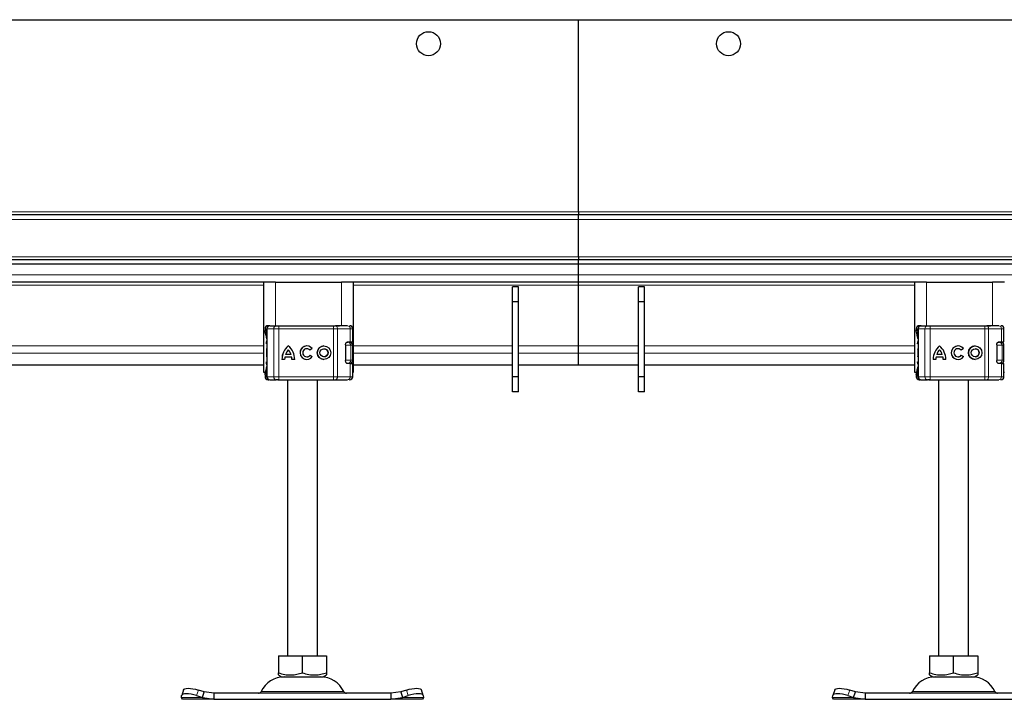
# Model space of a CAD drawing. Units: millimetres. Extents: x 0 to 420, y 0 to 297.
# Drawn here: x 288 to 304, y 217 to 229 of the extents above; entities that cross this region are included whole.
import ezdxf

# ---------------------------------------------------------------- set-up
doc = ezdxf.new("R2010")
doc.units = ezdxf.units.MM

msp = doc.modelspace()

# ---------------------------------------------------------------- linework, layer by layer
at = {"color": 7, "linetype": 'Continuous', "lineweight": 25}
for p, q in [((247.13378, 228.53232), (297.13378, 228.53232)), ((297.13378, 228.53232), (397.13378, 228.53232)), ((297.13378, 225.33232), (297.13378, 228.53232)), ((297.13378, 225.28232), (247.13378, 225.28232)), ((297.13378, 225.28232), (247.13378, 225.28232)), ((297.13378, 225.33232), (297.13378, 225.28232)), ((397.13378, 225.28232), (297.13378, 225.28232)), ((297.13378, 225.20482), (297.13378, 225.28232)), ((396.25878, 225.28232), (297.13378, 225.28232)), ((297.13378, 224.58232), (297.13378, 225.20482)), ((297.13378, 224.58232), (297.13378, 224.53232)), ((297.13378, 224.53232), (247.13378, 224.53232)), ((297.13378, 224.45732), (247.13378, 224.45732)), ((297.13378, 224.45732), (297.13378, 224.53232)), ((397.13378, 224.53232), (297.13378, 224.53232)), ((397.13378, 224.45732), (297.13378, 224.45732)), ((297.13378, 224.28232), (297.13378, 224.45732)), ((297.13378, 224.15732), (297.13378, 224.28232)), ((291.88378, 224.15732), (279.71711, 224.15732)), ((291.88378, 224.15732), (291.88378, 222.65732)), ((292.08378, 224.15732), (291.88378, 224.15732)), ((292.08378, 224.15732), (293.18378, 224.15732)), ((293.38378, 224.15732), (293.18378, 224.15732)), ((293.38378, 222.65732), (293.38378, 224.15732)), ((297.13378, 224.15732), (293.38378, 224.15732)), ((302.73378, 224.15732), (297.13378, 224.15732)), ((297.13378, 224.10732), (297.13378, 224.15732)), ((297.13378, 223.09999), (297.13378, 224.10732)), ((302.73378, 224.15732), (302.73378, 222.65732)), ((302.93378, 224.15732), (302.73378, 224.15732)), ((302.93378, 224.15732), (304.03378, 224.15732)), ((304.23378, 224.15732), (304.03378, 224.15732)), ((296.13378, 224.08232), (296.03378, 224.08232)), ((296.03378, 223.83232), (296.03378, 224.08232)), ((296.13378, 223.83232), (296.13378, 224.08232)), ((298.23378, 224.08232), (298.13378, 224.08232)), ((298.13378, 223.83232), (298.13378, 224.08232)), ((298.23378, 223.83232), (298.23378, 224.08232)), ((296.13378, 223.83232), (296.03378, 223.83232)), ((296.03378, 222.58232), (296.03378, 223.83232)), ((296.13378, 222.58232), (296.13378, 223.83232)), ((298.23378, 223.83232), (298.13378, 223.83232)), ((298.13378, 222.58232), (298.13378, 223.83232)), ((298.23378, 222.58232), (298.23378, 223.83232)), ((291.91091, 223.38232), (291.91091, 223.3512)), ((291.94172, 223.38232), (291.94172, 222.58232)), ((291.96634, 223.43232), (291.98221, 223.43232)), ((291.99387, 223.43232), (292.09886, 223.43232)), ((292.14114, 223.43232), (293.05239, 223.43232)), ((293.05239, 223.43232), (293.08462, 223.43232)), ((293.09437, 223.43232), (293.14924, 223.43232)), ((293.3204, 223.43232), (293.32143, 223.43232)), ((293.37161, 223.16232), (293.37161, 223.38232)), ((302.76091, 223.38232), (302.76091, 223.3512)), ((302.79172, 223.38232), (302.79172, 222.58232)), ((302.81634, 223.43232), (302.83414, 223.43232)), ((302.84387, 223.43232), (302.94886, 223.43232)), ((302.99114, 223.43232), (303.90239, 223.43232)), ((303.90239, 223.43232), (303.93462, 223.43232)), ((303.94437, 223.43232), (303.99924, 223.43232)), ((304.1704, 223.43232), (304.17143, 223.43232)), ((304.22161, 223.16232), (304.22161, 223.38232)), ((293.25204, 223.11232), (293.25204, 222.85232)), ((293.27033, 223.15732), (293.29196, 223.15732)), ((293.28223, 223.16232), (293.33133, 223.16232)), ((293.33133, 223.16232), (293.37161, 223.16232)), ((293.37213, 222.85732), (293.37213, 223.10732)), ((304.10204, 223.11232), (304.10204, 222.85232)), ((304.12033, 223.15732), (304.14196, 223.15732)), ((304.13223, 223.16232), (304.18133, 223.16232)), ((304.18133, 223.16232), (304.22161, 223.16232)), ((304.22213, 222.85732), (304.22213, 223.10732)), ((291.93443, 223.03911), (291.93378, 223.03489)), ((291.94172, 223.0539), (291.94001, 223.05205)), ((292.3446, 222.95584), (292.25234, 222.95584)), ((292.2986, 223.03308), (292.29847, 223.03308)), ((292.34472, 222.95584), (292.3446, 222.95584)), ((292.60654, 223.04973), (292.60641, 223.04973)), ((292.69565, 223.0511), (292.65942, 223.02395)), ((292.66123, 222.94309), (292.69844, 222.91732)), ((292.89302, 223.04973), (292.8929, 223.04973)), ((297.13378, 222.97546), (297.13378, 223.09999)), ((297.13378, 222.78299), (297.13378, 222.97546)), ((302.79172, 223.0539), (302.79001, 223.05205)), ((303.1946, 222.95584), (303.10234, 222.95584)), ((303.1486, 223.03308), (303.14847, 223.03308)), ((303.19472, 222.95584), (303.1946, 222.95584)), ((303.45654, 223.04973), (303.45641, 223.04973)), ((303.54565, 223.0511), (303.50942, 223.02395)), ((303.51123, 222.94309), (303.54844, 222.91732)), ((303.74302, 223.04973), (303.7429, 223.04973)), ((280.16711, 222.78251), (291.88378, 222.78251)), ((291.93378, 222.92975), (291.9346, 222.92556)), ((291.94001, 222.91259), (291.94172, 222.91074)), ((292.23739, 222.86965), (292.19213, 222.86965)), ((292.35645, 222.91058), (292.24049, 222.91058)), ((292.35658, 222.91058), (292.35645, 222.91058)), ((292.40481, 222.86965), (292.35955, 222.86965)), ((292.60641, 222.91491), (292.60654, 222.91491)), ((292.8929, 222.91491), (292.89302, 222.91491)), ((293.27649, 222.80732), (293.29196, 222.80732)), ((293.33133, 222.80232), (293.28223, 222.80232)), ((293.33133, 222.80232), (293.37161, 222.80232)), ((293.37161, 222.58232), (293.37161, 222.80232)), ((293.38378, 222.78251), (296.03378, 222.78251)), ((296.13378, 222.78251), (297.13378, 222.78251)), ((297.13378, 222.78251), (297.13378, 222.78299)), ((297.13378, 222.78251), (298.13378, 222.78251)), ((298.23378, 222.78251), (302.73378, 222.78251)), ((302.78378, 222.92975), (302.7846, 222.92556)), ((302.79001, 222.91259), (302.79172, 222.91074)), ((303.08739, 222.86965), (303.04213, 222.86965)), ((303.20645, 222.91058), (303.09049, 222.91058)), ((303.20658, 222.91058), (303.20645, 222.91058)), ((303.25481, 222.86965), (303.20955, 222.86965)), ((303.45641, 222.91491), (303.45654, 222.91491)), ((303.7429, 222.91491), (303.74302, 222.91491)), ((304.1285, 222.80732), (304.14196, 222.80732)), ((304.18133, 222.80232), (304.13223, 222.80232)), ((304.18133, 222.80232), (304.22161, 222.80232)), ((304.22161, 222.58232), (304.22161, 222.80232)), ((291.88378, 222.65732), (291.91484, 222.65732)), ((293.37161, 222.65732), (293.38378, 222.65732)), ((302.73378, 222.65732), (302.76484, 222.65732)), ((304.22161, 222.65732), (304.23378, 222.65732)), ((291.91091, 222.6129), (291.91091, 222.58232)), ((291.96634, 222.53232), (291.97637, 222.53232)), ((291.99176, 222.53232), (291.99387, 222.53232)), ((291.99387, 222.53232), (292.09886, 222.53232)), ((292.14114, 222.53232), (293.05239, 222.53232)), ((292.28378, 222.53232), (292.28378, 217.93232)), ((292.78378, 217.93232), (292.78378, 222.53232)), ((293.05239, 222.53232), (293.08462, 222.53232)), ((293.14924, 222.53232), (293.19347, 222.53232)), ((293.3204, 222.53232), (293.32143, 222.53232)), ((296.13378, 222.58232), (296.03378, 222.58232)), ((296.03378, 222.33232), (296.03378, 222.58232)), ((296.13378, 222.33232), (296.13378, 222.58232)), ((298.23378, 222.58232), (298.13378, 222.58232)), ((298.13378, 222.33232), (298.13378, 222.58232)), ((298.23378, 222.33232), (298.23378, 222.58232)), ((302.76091, 222.6129), (302.76091, 222.58232)), ((302.81634, 222.53232), (302.83436, 222.53232)), ((302.84176, 222.53232), (302.84387, 222.53232)), ((302.84387, 222.53232), (302.94886, 222.53232)), ((302.99114, 222.53232), (303.90239, 222.53232)), ((303.13378, 222.53232), (303.13378, 217.93232)), ((303.63378, 217.93232), (303.63378, 222.53232)), ((303.90239, 222.53232), (303.93462, 222.53232)), ((303.99924, 222.53232), (304.04347, 222.53232)), ((304.1704, 222.53232), (304.17143, 222.53232)), ((296.13378, 222.33232), (296.03378, 222.33232)), ((298.23378, 222.33232), (298.13378, 222.33232)), ((292.13324, 217.93232), (292.13324, 217.64908)), ((292.13324, 217.93232), (292.53378, 217.93232)), ((292.53378, 217.64908), (292.53378, 217.93232)), ((292.53378, 217.93232), (292.93432, 217.93232)), ((292.93432, 217.93232), (292.93432, 217.64908)), ((302.98324, 217.93232), (302.98324, 217.64908)), ((302.98324, 217.93232), (303.38378, 217.93232)), ((303.38378, 217.64908), (303.38378, 217.93232)), ((303.38378, 217.93232), (303.78432, 217.93232)), ((303.78432, 217.93232), (303.78432, 217.64908)), ((292.13324, 217.6133), (292.18691, 217.58232)), ((292.18691, 217.58232), (292.88066, 217.58232)), ((292.88066, 217.58232), (292.93432, 217.6133)), ((302.98324, 217.6133), (303.03691, 217.58232)), ((303.03691, 217.58232), (303.73066, 217.58232)), ((303.73066, 217.58232), (303.78432, 217.6133)), ((290.5524, 217.3642), (290.52251, 217.27357)), ((294.54505, 217.27357), (294.51517, 217.3642)), ((301.4024, 217.3642), (301.37251, 217.27357)), ((290.51697, 217.24011), (290.52165, 217.27)), ((290.53378, 217.20732), (290.51697, 217.24011)), ((291.05934, 217.20732), (290.53378, 217.20732)), ((290.77165, 217.27), (290.86697, 217.24011)), ((290.89685, 217.33074), (290.80153, 217.36063)), ((290.86697, 217.24011), (290.89685, 217.33074)), ((290.86697, 217.24011), (291.05934, 217.20732)), ((291.05934, 217.30732), (290.89685, 217.33074)), ((291.05934, 217.30732), (291.05934, 217.20732)), ((294.00823, 217.30732), (291.05934, 217.30732)), ((291.05934, 217.20732), (294.00823, 217.20732)), ((294.17071, 217.33074), (294.00823, 217.30732)), ((294.00823, 217.30732), (294.00823, 217.20732)), ((294.00823, 217.20732), (294.2006, 217.24011)), ((294.53378, 217.20732), (294.00823, 217.20732)), ((294.26603, 217.36063), (294.17071, 217.33074)), ((294.17071, 217.33074), (294.2006, 217.24011)), ((294.2006, 217.24011), (294.29591, 217.27)), ((294.5506, 217.24011), (294.53378, 217.20732)), ((294.54591, 217.27), (294.5506, 217.24011)), ((301.36697, 217.24011), (301.37165, 217.27)), ((301.38378, 217.20732), (301.36697, 217.24011)), ((301.90934, 217.20732), (301.38378, 217.20732)), ((301.62165, 217.27), (301.71697, 217.24011)), ((301.74685, 217.33074), (301.65153, 217.36063)), ((301.71697, 217.24011), (301.74685, 217.33074)), ((301.71697, 217.24011), (301.90934, 217.20732)), ((301.90934, 217.30732), (301.74685, 217.33074)), ((301.90934, 217.30732), (301.90934, 217.20732)), ((304.85823, 217.30732), (301.90934, 217.30732)), ((301.90934, 217.20732), (304.85823, 217.20732))]:
    msp.add_line(p, q, dxfattribs=at)
at = {"color": 8, "linetype": 'Continuous', "lineweight": 18}
for p, q in [((297.13378, 225.33232), (247.13378, 225.33232)), ((397.13378, 225.33232), (297.13378, 225.33232)), ((247.13378, 225.20482), (297.13378, 225.20482)), ((297.13378, 225.20482), (397.13378, 225.20482)), ((297.13378, 224.58232), (247.13378, 224.58232)), ((397.13378, 224.58232), (297.13378, 224.58232)), ((297.13378, 224.28232), (247.13378, 224.28232)), ((397.13378, 224.28232), (297.13378, 224.28232)), ((291.88378, 224.10732), (279.71711, 224.10732)), ((292.08378, 223.43232), (292.08378, 224.15732)), ((293.18378, 224.15732), (293.18378, 223.43232)), ((297.13378, 224.10732), (293.38378, 224.10732)), ((302.73378, 224.10732), (297.13378, 224.10732)), ((302.93378, 223.43232), (302.93378, 224.15732)), ((304.03378, 224.15732), (304.03378, 223.43232)), ((291.91659, 223.38232), (291.91091, 223.38232)), ((291.91194, 223.35094), (291.91659, 223.37571)), ((291.91659, 223.38232), (291.91659, 223.37571)), ((291.94672, 223.38232), (291.94172, 223.38232)), ((291.94672, 223.38232), (292.05632, 223.38232)), ((291.94672, 222.58232), (291.94672, 223.38232)), ((292.05632, 223.38232), (292.05632, 222.58232)), ((292.14089, 223.38232), (292.05632, 223.38232)), ((292.14089, 223.38232), (292.14089, 222.58232)), ((293.05214, 223.38232), (292.14089, 223.38232)), ((293.05214, 223.38232), (293.05214, 222.58232)), ((293.1166, 223.38232), (293.05214, 223.38232)), ((293.1166, 223.38232), (293.1166, 222.58232)), ((293.33133, 223.38232), (293.1166, 223.38232)), ((293.33133, 223.16232), (293.33133, 223.38232)), ((293.37161, 223.38232), (293.33133, 223.38232)), ((302.76659, 223.38232), (302.76091, 223.38232)), ((302.76194, 223.35094), (302.76659, 223.37571)), ((302.76659, 223.38232), (302.76659, 223.37571)), ((302.79672, 223.38232), (302.79172, 223.38232)), ((302.79672, 223.38232), (302.90632, 223.38232)), ((302.79672, 222.58232), (302.79672, 223.38232)), ((302.90632, 223.38232), (302.90632, 222.58232)), ((302.99089, 223.38232), (302.90632, 223.38232)), ((302.99089, 223.38232), (302.99089, 222.58232)), ((303.90214, 223.38232), (302.99089, 223.38232)), ((303.90214, 223.38232), (303.90214, 222.58232)), ((303.9666, 223.38232), (303.90214, 223.38232)), ((303.9666, 223.38232), (303.9666, 222.58232)), ((304.18133, 223.38232), (303.9666, 223.38232)), ((304.18133, 223.16232), (304.18133, 223.38232)), ((304.22161, 223.38232), (304.18133, 223.38232)), ((291.94172, 223.13232), (291.93378, 223.13232)), ((293.3398, 223.10732), (293.25204, 223.10732)), ((293.3398, 222.85732), (293.3398, 223.10732)), ((293.37213, 223.10732), (293.3398, 223.10732)), ((302.79172, 223.13232), (302.78378, 223.13232)), ((304.1898, 223.10732), (304.10204, 223.10732)), ((304.1898, 222.85732), (304.1898, 223.10732)), ((304.22213, 223.10732), (304.1898, 223.10732)), ((291.88378, 223.09999), (280.16711, 223.09999)), ((291.88378, 222.97546), (280.16711, 222.97546)), ((291.93378, 223.03489), (291.93485, 223.03521)), ((291.93492, 223.04226), (291.93443, 223.03911)), ((291.93485, 223.03521), (291.93775, 223.03614)), ((296.03378, 223.09999), (293.38378, 223.09999)), ((296.03378, 222.97546), (293.38378, 222.97546)), ((297.13378, 223.09999), (296.13378, 223.09999)), ((297.13378, 222.97546), (296.13378, 222.97546)), ((298.13378, 223.09999), (297.13378, 223.09999)), ((298.13378, 222.97546), (297.13378, 222.97546)), ((302.73378, 223.09999), (298.23378, 223.09999)), ((302.73378, 222.97546), (298.23378, 222.97546)), ((302.78378, 223.03489), (302.78485, 223.03521)), ((302.78485, 223.03521), (302.78775, 223.03614)), ((291.88378, 222.78299), (280.16711, 222.78299)), ((291.93485, 222.92943), (291.93378, 222.92975)), ((291.94172, 222.83232), (291.93378, 222.83232)), ((291.93775, 222.9285), (291.93485, 222.92943)), ((293.25204, 222.85732), (293.3398, 222.85732)), ((293.33133, 222.58232), (293.33133, 222.80232)), ((293.37213, 222.85732), (293.3398, 222.85732)), ((296.03378, 222.78299), (293.38378, 222.78299)), ((297.13378, 222.78299), (296.13378, 222.78299)), ((298.13378, 222.78299), (297.13378, 222.78299)), ((302.73378, 222.78299), (298.23378, 222.78299)), ((302.78485, 222.92943), (302.78378, 222.92975)), ((302.79172, 222.83232), (302.78378, 222.83232)), ((302.78775, 222.9285), (302.78485, 222.92943)), ((304.10693, 222.85732), (304.1898, 222.85732)), ((304.18133, 222.58232), (304.18133, 222.80232)), ((304.22213, 222.85732), (304.1898, 222.85732)), ((291.91659, 222.58232), (291.91091, 222.58232)), ((291.91659, 222.58232), (291.91659, 222.58893)), ((291.94172, 222.58232), (291.94672, 222.58232)), ((292.05632, 222.58232), (291.94672, 222.58232)), ((292.05632, 222.58232), (292.14089, 222.58232)), ((292.14089, 222.58232), (293.05214, 222.58232)), ((293.05214, 222.58232), (293.1166, 222.58232)), ((293.1166, 222.58232), (293.33133, 222.58232)), ((293.33133, 222.58232), (293.37161, 222.58232)), ((302.76659, 222.58232), (302.76091, 222.58232)), ((302.76659, 222.58232), (302.76659, 222.58893)), ((302.79172, 222.58232), (302.79672, 222.58232)), ((302.90632, 222.58232), (302.79672, 222.58232)), ((302.90632, 222.58232), (302.99089, 222.58232)), ((302.99089, 222.58232), (303.90214, 222.58232)), ((303.90214, 222.58232), (303.9666, 222.58232)), ((303.9666, 222.58232), (304.18133, 222.58232)), ((304.18133, 222.58232), (304.22161, 222.58232)), ((290.86697, 217.24011), (290.51697, 217.24011)), ((290.80153, 217.36063), (290.77165, 217.27)), ((291.84594, 217.33627), (293.22162, 217.33627)), ((294.5506, 217.24011), (294.2006, 217.24011)), ((294.29591, 217.27), (294.26603, 217.36063)), ((301.71697, 217.24011), (301.36697, 217.24011)), ((301.65153, 217.36063), (301.62165, 217.27)), ((302.69594, 217.33627), (304.07162, 217.33627))]:
    msp.add_line(p, q, dxfattribs=at)
at = {"color": 8, "linetype": 'Continuous', "lineweight": 18, "flags": 128}
for points in [[(293.08462, 223.43232), (293.09086, 223.43136), (293.09686, 223.42851), (293.10239, 223.42389), (293.10723, 223.41768), (293.11121, 223.4101), (293.11417, 223.40145), (293.11599, 223.39207), (293.1166, 223.38232)], [(303.93462, 223.43232), (303.94086, 223.43136), (303.94686, 223.42851), (303.95239, 223.42389), (303.95723, 223.41768), (303.96121, 223.4101), (303.96417, 223.40145), (303.96599, 223.39207), (303.9666, 223.38232)], [(293.1166, 222.58232), (293.11599, 222.57257), (293.11417, 222.56319), (293.11121, 222.55454), (293.10723, 222.54696), (293.10239, 222.54075), (293.09686, 222.53613), (293.09086, 222.53328), (293.08462, 222.53232)], [(303.9666, 222.58232), (303.96599, 222.57257), (303.96417, 222.56319), (303.96121, 222.55454), (303.95723, 222.54696), (303.95239, 222.54075), (303.94686, 222.53613), (303.94086, 222.53328), (303.93462, 222.53232)]]:
    msp.add_lwpolyline(points, dxfattribs=at)
at = {"color": 7, "linetype": 'Continuous', "lineweight": 25, "flags": 128}
for points in [[(291.93378, 223.13232), (291.93617, 223.15901), (291.94172, 223.18049)], [(302.78378, 223.13232), (302.78617, 223.15901), (302.79172, 223.18049)], [(291.94229, 222.78251), (291.93617, 222.80563), (291.93378, 222.83232)], [(302.79172, 222.78415), (302.78617, 222.80563), (302.78378, 222.83232)], [(304.18184, 222.80827), (304.18139, 222.80563), (304.18094, 222.80325)], [(290.5524, 217.3642), (290.5584, 217.37377), (290.57415, 217.38353), (290.5982, 217.38954), (290.62961, 217.39157), (290.66717, 217.38954), (290.70945, 217.38353), (290.75482, 217.37377), (290.80153, 217.36063)], [(294.26603, 217.36063), (294.31274, 217.37377), (294.35811, 217.38353), (294.40039, 217.38954), (294.43795, 217.39157), (294.46936, 217.38954), (294.49341, 217.38353), (294.50916, 217.37377), (294.51517, 217.3642)], [(301.4024, 217.3642), (301.4084, 217.37377), (301.42415, 217.38353), (301.4482, 217.38954), (301.47961, 217.39157), (301.51717, 217.38954), (301.55945, 217.38353), (301.60482, 217.37377), (301.65153, 217.36063)], [(290.77165, 217.27), (290.72494, 217.28314), (290.67957, 217.2929), (290.63729, 217.29891), (290.59973, 217.30094), (290.56832, 217.29891), (290.54427, 217.2929), (290.52851, 217.28314), (290.52165, 217.27)], [(294.54591, 217.27), (294.53905, 217.28314), (294.52329, 217.2929), (294.49925, 217.29891), (294.46784, 217.30094), (294.43027, 217.29891), (294.38799, 217.2929), (294.34262, 217.28314), (294.29591, 217.27)], [(301.62165, 217.27), (301.57494, 217.28314), (301.52957, 217.2929), (301.48729, 217.29891), (301.44973, 217.30094), (301.41832, 217.29891), (301.39427, 217.2929), (301.37851, 217.28314), (301.37165, 217.27)]]:
    msp.add_lwpolyline(points, dxfattribs=at)
at = {"color": 7, "linetype": 'Continuous', "lineweight": 25}
for centre, radius in [((294.63378, 228.13232), 0.2), ((299.63378, 228.13232), 0.2), ((292.8929, 222.98232), 0.11267), ((292.8929, 222.98232), 0.06741), ((303.7429, 222.98232), 0.11267), ((303.7429, 222.98232), 0.06741)]:
    msp.add_circle(centre, radius, dxfattribs=at)
for centre, radius, start, end in [((291.96091, 223.38232), 0.05, 90, 180), ((291.99172, 223.38232), 0.05, 90, 180), ((293.32161, 223.38232), 0.05, 0, 90), ((302.81091, 223.38232), 0.05, 90, 180), ((302.84172, 223.38232), 0.05, 90, 180), ((304.17161, 223.38232), 0.05, 0, 90), ((293.32213, 223.10732), 0.05, 0, 90), ((304.17213, 223.10732), 0.05, 0, 90), ((292.48078, 222.87182), 0.28866, 129.166554, 180.430042), ((292.48091, 222.87182), 0.28866, 129.166554, 180.430042), ((292.48078, 222.87182), 0.2434, 138.505088, 159.8063), ((292.11616, 222.87182), 0.28866, 359.569957, 50.833444), ((292.11616, 222.87182), 0.2434, 20.1937, 41.494912), ((292.11629, 222.87182), 0.2434, 20.1937, 41.494912), ((292.60641, 222.98232), 0.11267, 37.619589, 324.766677), ((292.60654, 222.98232), 0.11267, 90.000584, 269.999416), ((292.60641, 222.98232), 0.06741, 38.142516, 324.411674), ((292.60654, 222.98232), 0.06741, 38.141756, 89.999944), ((292.60654, 222.98232), 0.06741, 270.000071, 324.412473), ((292.89303, 222.98232), 0.11267, 90.000602, 269.999398), ((292.89302, 222.98232), 0.06741, 270.000502, 89.999498), ((303.33078, 222.87182), 0.28866, 129.166554, 180.430042), ((303.33091, 222.87182), 0.28866, 129.166554, 180.430042), ((303.33078, 222.87182), 0.2434, 138.505088, 159.8063), ((302.96616, 222.87182), 0.28866, 359.569957, 50.833444), ((302.96616, 222.87182), 0.2434, 20.1937, 41.494912), ((302.96629, 222.87182), 0.2434, 20.1937, 41.494912), ((303.45641, 222.98232), 0.11267, 37.619589, 324.766677), ((303.45654, 222.98232), 0.11267, 90.000584, 269.999416), ((303.45641, 222.98232), 0.06741, 38.142516, 324.411674), ((303.45654, 222.98232), 0.06741, 38.141756, 89.999944), ((303.45654, 222.98232), 0.06741, 270.000071, 324.412473), ((303.74303, 222.98232), 0.11267, 90.000602, 269.999398), ((303.74302, 222.98232), 0.06741, 270.000502, 89.999498), ((292.48078, 222.87182), 0.2434, 170.836726, 180.509903), ((292.11616, 222.87182), 0.2434, 359.490093, 9.16327), ((292.11628, 222.87182), 0.2434, 359.490093, 9.16327), ((293.32213, 222.85732), 0.05, 270, 0), ((303.33078, 222.87182), 0.2434, 170.836726, 180.509903), ((302.96616, 222.87182), 0.2434, 359.490093, 9.16327), ((302.96628, 222.87182), 0.2434, 359.490093, 9.16327), ((304.17213, 222.85732), 0.05, 270, 0), ((291.96091, 222.58232), 0.05, 180, 270), ((291.99172, 222.58232), 0.05, 180, 270), ((293.32161, 222.58232), 0.05, 270, 0), ((302.81091, 222.58232), 0.05, 180, 270), ((302.84172, 222.58232), 0.05, 180, 270), ((304.17161, 222.58232), 0.05, 270, 0), ((292.23143, 217.15732), 0.425, 90, 155.098938), ((292.83613, 217.15732), 0.425, 24.901062, 90), ((303.08143, 217.15732), 0.425, 90, 155.098938), ((303.68613, 217.15732), 0.425, 24.901062, 90), ((291.80059, 217.35732), 0.05, 270, 335.098938), ((293.26697, 217.35732), 0.05, 204.901062, 270), ((302.65059, 217.35732), 0.05, 270, 335.098938), ((304.11697, 217.35732), 0.05, 204.901062, 270)]:
    msp.add_arc(centre, radius, start, end, dxfattribs=at)
at = {"color": 8, "linetype": 'Continuous', "lineweight": 18}
for centre, radius, start, end in [((291.99534, 223.38371), 0.04864, 91.73261, 181.633665), ((292.10292, 223.38577), 0.04672, 94.980832, 184.236262), ((294.58642, 223.39482), 2.44556, 179.121389, 180.29285), ((295.49766, 223.39482), 2.44556, 179.121389, 180.29285), ((293.28263, 223.38363), 0.04871, 358.462856, 88.375584), ((302.84534, 223.38371), 0.04864, 91.73261, 181.633665), ((302.95292, 223.38577), 0.04672, 94.980832, 184.236262), ((305.43642, 223.39482), 2.44556, 179.121389, 180.29285), ((306.34766, 223.39482), 2.44556, 179.121389, 180.29285), ((304.13263, 223.38363), 0.04871, 358.462856, 88.375584), ((293.29086, 223.10837), 0.04896, 358.765966, 88.710369), ((304.14086, 223.10837), 0.04896, 358.765966, 88.710369), ((293.29086, 222.85627), 0.04896, 271.289631, 1.234034), ((304.14086, 222.85627), 0.04896, 271.289631, 1.234034), ((291.99534, 222.58093), 0.04864, 178.366335, 268.26739), ((292.10292, 222.57887), 0.04672, 175.763738, 265.019168), ((294.58642, 222.56982), 2.44556, 179.70715, 180.878611), ((295.49766, 222.56982), 2.44556, 179.70715, 180.878611), ((293.28263, 222.58101), 0.04871, 271.624416, 1.537144), ((302.84534, 222.58093), 0.04864, 178.366335, 268.26739), ((302.95292, 222.57887), 0.04672, 175.763738, 265.019168), ((305.43642, 222.56982), 2.44556, 179.70715, 180.878611), ((306.34766, 222.56982), 2.44556, 179.70715, 180.878611), ((304.13263, 222.58101), 0.04871, 271.624416, 1.537144)]:
    msp.add_arc(centre, radius, start, end, dxfattribs=at)
at = {"color": 7, "linetype": 'Continuous', "lineweight": 25}
for points, knots in [([(291.94172, 223.21271), (291.94038, 223.21857), (291.93555, 223.23965), (291.92735, 223.26962), (291.9168, 223.3114), (291.90933, 223.33971), (291.91161, 223.34954), (291.91194, 223.35094)], [0, 0, 0, 0, 0.0811057, 0.29155546, 0.51449782, 0.9307856, 1, 1, 1, 1]), ([(291.91659, 223.37571), (291.91802, 223.3729), (291.92023, 223.36853), (291.92823, 223.36332), (291.93363, 223.36108), (291.93618, 223.36002)], [0, 0, 0, 0, 0.49013735, 0.7599921, 1, 1, 1, 1]), ([(292.09886, 223.43232), (292.10133, 223.43232), (292.10627, 223.43232), (292.11671, 223.43232), (292.12847, 223.43232), (292.13692, 223.43232), (292.14114, 223.43232)], [0, 0, 0, 0, 0.24986539, 0.49999129, 0.74986564, 1, 1, 1, 1]), ([(292.12314, 223.43232), (292.13046, 223.43232), (292.14012, 223.43232), (292.14542, 223.43232), (292.1467, 223.43232)], [0, 0, 0, 0, 0.75802706, 1, 1, 1, 1]), ([(302.79172, 223.21271), (302.79038, 223.21857), (302.78555, 223.23965), (302.77735, 223.26962), (302.7668, 223.3114), (302.75933, 223.33971), (302.76161, 223.34954), (302.76194, 223.35094)], [0, 0, 0, 0, 0.0811057, 0.29155546, 0.51449782, 0.9307856, 1, 1, 1, 1]), ([(302.76659, 223.37571), (302.76802, 223.3729), (302.77023, 223.36853), (302.77823, 223.36332), (302.78363, 223.36108), (302.78618, 223.36002)], [0, 0, 0, 0, 0.490137352, 0.759992101, 1, 1, 1, 1]), ([(302.94886, 223.43232), (302.95133, 223.43232), (302.95627, 223.43232), (302.96671, 223.43232), (302.97847, 223.43232), (302.98692, 223.43232), (302.99114, 223.43232)], [0, 0, 0, 0, 0.24986539, 0.49999129, 0.74986564, 1, 1, 1, 1]), ([(302.97314, 223.43232), (302.98046, 223.43232), (302.99012, 223.43232), (302.99542, 223.43232), (302.9967, 223.43232)], [0, 0, 0, 0, 0.75802706, 1, 1, 1, 1]), ([(293.25204, 223.11232), (293.25233, 223.1173), (293.25291, 223.12724), (293.25728, 223.14065), (293.26372, 223.15188), (293.2724, 223.16047), (293.27882, 223.16168), (293.28223, 223.16232)], [0, 0, 0, 0, 0.17556463, 0.350647087, 0.537736937, 0.754206246, 1, 1, 1, 1]), ([(304.10204, 223.11232), (304.10233, 223.1173), (304.10291, 223.12724), (304.10728, 223.14065), (304.11372, 223.15188), (304.1224, 223.16047), (304.12882, 223.16168), (304.13223, 223.16232)], [0, 0, 0, 0, 0.17556463, 0.35064709, 0.53773694, 0.75420625, 1, 1, 1, 1]), ([(291.94001, 223.05205), (291.93859, 223.05), (291.93569, 223.04583), (291.93467, 223.04139), (291.93415, 223.03912)], [0, 0, 0, 0, 0.49037959, 1, 1, 1, 1]), ([(302.78542, 223.0433), (302.78525, 223.04296), (302.78394, 223.04039), (302.78385, 223.03744), (302.78378, 223.03489)], [0, 0, 0, 0, 0.13396647, 1, 1, 1, 1]), ([(302.79001, 223.05205), (302.78859, 223.05), (302.78569, 223.04583), (302.78467, 223.04139), (302.78415, 223.03912)], [0, 0, 0, 0, 0.49037959, 1, 1, 1, 1]), ([(291.93415, 222.92552), (291.93467, 222.92325), (291.93569, 222.91881), (291.93859, 222.91464), (291.94001, 222.91259)], [0, 0, 0, 0, 0.50962041, 1, 1, 1, 1]), ([(293.28223, 222.80232), (293.27803, 222.80328), (293.27022, 222.80507), (293.26047, 222.81721), (293.25428, 222.83194), (293.25217, 222.84418), (293.25206, 222.85104), (293.25204, 222.85232)], [0, 0, 0, 0, 0.30154018, 0.55959634, 0.75654683, 0.95446214, 1, 1, 1, 1]), ([(302.78415, 222.92552), (302.78467, 222.92325), (302.78569, 222.91881), (302.78859, 222.91464), (302.79001, 222.91259)], [0, 0, 0, 0, 0.50962041, 1, 1, 1, 1]), ([(304.13223, 222.80232), (304.12803, 222.80328), (304.12022, 222.80507), (304.11047, 222.81721), (304.10428, 222.83194), (304.10217, 222.84418), (304.10206, 222.85104), (304.10204, 222.85232)], [0, 0, 0, 0, 0.30154018, 0.55959634, 0.75654683, 0.95446214, 1, 1, 1, 1]), ([(291.91152, 222.61328), (291.91162, 222.61893), (291.91186, 222.63186), (291.91834, 222.6598), (291.92738, 222.69548), (291.93567, 222.72413), (291.94039, 222.74725), (291.94172, 222.75382)], [0, 0, 0, 0, 0.2118468, 0.48461842, 0.70687442, 0.91669204, 1, 1, 1, 1]), ([(302.76152, 222.61328), (302.76162, 222.61893), (302.76186, 222.63186), (302.76834, 222.6598), (302.77738, 222.69548), (302.78567, 222.72413), (302.79039, 222.74725), (302.79172, 222.75382)], [0, 0, 0, 0, 0.2118468, 0.48461842, 0.70687442, 0.91669204, 1, 1, 1, 1]), ([(292.14114, 222.53232), (292.13692, 222.53232), (292.12847, 222.53232), (292.11671, 222.53232), (292.10627, 222.53232), (292.10133, 222.53232), (292.09886, 222.53232)], [0, 0, 0, 0, 0.25013436, 0.50000871, 0.75013461, 1, 1, 1, 1]), ([(292.12314, 222.53232), (292.13046, 222.53232), (292.14012, 222.53232), (292.14542, 222.53232), (292.1467, 222.53232)], [0, 0, 0, 0, 0.75802706, 1, 1, 1, 1]), ([(302.99114, 222.53232), (302.98692, 222.53232), (302.97847, 222.53232), (302.96671, 222.53232), (302.95627, 222.53232), (302.95133, 222.53232), (302.94886, 222.53232)], [0, 0, 0, 0, 0.25013436, 0.50000871, 0.75013461, 1, 1, 1, 1]), ([(302.97314, 222.53232), (302.98046, 222.53232), (302.99012, 222.53232), (302.99542, 222.53232), (302.9967, 222.53232)], [0, 0, 0, 0, 0.75802706, 1, 1, 1, 1]), ([(292.13324, 217.64908), (292.16801, 217.63874), (292.23829, 217.61785), (292.34243, 217.61021), (292.44197, 217.62143), (292.50299, 217.6398), (292.53378, 217.64908)], [0, 0, 0, 0, 0.26461361, 0.53496576, 0.76535242, 1, 1, 1, 1]), ([(292.13324, 217.61457), (292.13324, 217.61416), (292.13324, 217.61102), (292.13324, 217.62253), (292.13324, 217.64017), (292.13324, 217.64908)], [0, 0, 0, 0, 0.0693985, 0.53043589, 1, 1, 1, 1]), ([(292.53378, 217.64908), (292.56855, 217.63874), (292.63883, 217.61785), (292.74296, 217.61021), (292.8425, 217.62143), (292.90353, 217.6398), (292.93432, 217.64908)], [0, 0, 0, 0, 0.26461361, 0.53496576, 0.76535242, 1, 1, 1, 1]), ([(292.93432, 217.64908), (292.93432, 217.63834), (292.93432, 217.61803), (292.93432, 217.61568), (292.93432, 217.61457)], [0, 0, 0, 0, 0.52892427, 1, 1, 1, 1]), ([(302.98324, 217.64908), (303.01801, 217.63874), (303.08829, 217.61785), (303.19243, 217.61021), (303.29197, 217.62143), (303.35299, 217.6398), (303.38378, 217.64908)], [0, 0, 0, 0, 0.26461361, 0.53496576, 0.76535242, 1, 1, 1, 1]), ([(302.98324, 217.61457), (302.98324, 217.61416), (302.98324, 217.61102), (302.98324, 217.62253), (302.98324, 217.64017), (302.98324, 217.64908)], [0, 0, 0, 0, 0.0693985, 0.53043589, 1, 1, 1, 1]), ([(303.38378, 217.64908), (303.41855, 217.63874), (303.48883, 217.61785), (303.59296, 217.61021), (303.6925, 217.62143), (303.75353, 217.6398), (303.78432, 217.64908)], [0, 0, 0, 0, 0.26461361, 0.53496576, 0.76535242, 1, 1, 1, 1]), ([(303.78432, 217.64908), (303.78432, 217.63834), (303.78432, 217.61803), (303.78432, 217.61568), (303.78432, 217.61457)], [0, 0, 0, 0, 0.52892427, 1, 1, 1, 1])]:
    msp.add_open_spline(points, degree=3, knots=knots, dxfattribs=at)
at = {"color": 8, "linetype": 'Continuous', "lineweight": 18}
for points in [[(291.91659, 223.38232), (291.91734, 223.38887), (291.91884, 223.40198), (291.93034, 223.4185), (291.94678, 223.43007), (291.95982, 223.43157), (291.96634, 223.43232)], [(302.76659, 223.38232), (302.76734, 223.38887), (302.76884, 223.40198), (302.78034, 223.4185), (302.79678, 223.43007), (302.80982, 223.43157), (302.81634, 223.43232)], [(291.91659, 222.58232), (291.91734, 222.57577), (291.91884, 222.56266), (291.93034, 222.54614), (291.94678, 222.53457), (291.95982, 222.53307), (291.96634, 222.53232)], [(291.91659, 222.58232), (291.91728, 222.58232), (291.91865, 222.58232), (291.92423, 222.58232), (291.93194, 222.58232), (291.93868, 222.58232), (291.94205, 222.58232)], [(302.76659, 222.58232), (302.76734, 222.57577), (302.76884, 222.56266), (302.78034, 222.54614), (302.79678, 222.53457), (302.80982, 222.53307), (302.81634, 222.53232)]]:
    msp.add_open_spline(points, degree=3, dxfattribs=at)
for points, knots in [([(291.91659, 223.38232), (291.91728, 223.38232), (291.91865, 223.38232), (291.92423, 223.38232), (291.93193, 223.38232), (291.93866, 223.38232), (291.94202, 223.38232)], [0, 0, 0, 0, 0.25018704, 0.50037407, 0.75056111, 1, 1, 1, 1]), ([(291.91659, 223.37571), (291.91772, 223.36966), (291.91943, 223.3605), (291.92675, 223.34928), (291.93188, 223.34447), (291.93448, 223.34204)], [0, 0, 0, 0, 0.49048454, 0.74202945, 1, 1, 1, 1]), ([(291.94172, 223.21397), (291.94042, 223.22037), (291.93382, 223.25266), (291.92591, 223.28791), (291.92302, 223.32459), (291.93065, 223.3362), (291.93448, 223.34204)], [0, 0, 0, 0, 0.07508668, 0.37882281, 0.68760396, 1, 1, 1, 1]), ([(291.93448, 223.34204), (291.93401, 223.34312), (291.93306, 223.34529), (291.93305, 223.34974), (291.93395, 223.3547), (291.93543, 223.35825), (291.93618, 223.36002)], [0, 0, 0, 0, 0.24988079, 0.5, 0.75011921, 1, 1, 1, 1]), ([(291.93448, 223.34204), (291.93652, 223.34052), (291.9389, 223.33874), (291.94136, 223.33647), (291.94172, 223.33613)], [0, 0, 0, 0, 0.85245569, 1, 1, 1, 1]), ([(302.76659, 223.38232), (302.76728, 223.38232), (302.76865, 223.38232), (302.77424, 223.38232), (302.78185, 223.38232), (302.78847, 223.38232), (302.79172, 223.38232)], [0, 0, 0, 0, 0.25211285, 0.5042257, 0.75633855, 1, 1, 1, 1]), ([(302.76659, 223.37571), (302.76772, 223.36966), (302.76943, 223.3605), (302.77675, 223.34928), (302.78188, 223.34447), (302.78448, 223.34204)], [0, 0, 0, 0, 0.49048454, 0.74202945, 1, 1, 1, 1]), ([(302.79172, 223.21397), (302.79042, 223.22037), (302.78382, 223.25266), (302.77591, 223.28791), (302.77302, 223.32459), (302.78065, 223.3362), (302.78448, 223.34204)], [0, 0, 0, 0, 0.07508668, 0.37882281, 0.68760396, 1, 1, 1, 1]), ([(302.78448, 223.34204), (302.78401, 223.34312), (302.78306, 223.34529), (302.78305, 223.34974), (302.78395, 223.3547), (302.78543, 223.35825), (302.78618, 223.36002)], [0, 0, 0, 0, 0.24988079, 0.5, 0.75011921, 1, 1, 1, 1]), ([(302.78448, 223.34204), (302.78652, 223.34052), (302.7889, 223.33874), (302.79136, 223.33647), (302.79172, 223.33613)], [0, 0, 0, 0, 0.85245569, 1, 1, 1, 1]), ([(302.81634, 223.43232), (302.81927, 223.43179), (302.82393, 223.43095), (302.82758, 223.42452), (302.82893, 223.42214)], [0, 0, 0, 0, 0.62971176, 1, 1, 1, 1]), ([(291.94032, 223.05177), (291.93959, 223.05104), (291.93711, 223.04856), (291.93507, 223.04265), (291.93492, 223.03769), (291.93485, 223.03521)], [0, 0, 0, 0, 0.17183638, 0.58585126, 1, 1, 1, 1]), ([(291.93775, 223.03614), (291.93759, 223.02731), (291.93728, 223.01013), (291.93714, 222.98232), (291.93728, 222.95451), (291.93759, 222.93733), (291.93775, 222.9285)], [0, 0, 0, 0, 0.25690126, 0.5, 0.74309874, 1, 1, 1, 1]), ([(291.94172, 223.05299), (291.94106, 223.05222), (291.93879, 223.04962), (291.93729, 223.04358), (291.9376, 223.03862), (291.93775, 223.03614)], [0, 0, 0, 0, 0.173177391, 0.586518475, 1, 1, 1, 1]), ([(302.79032, 223.05177), (302.78959, 223.05104), (302.78711, 223.04856), (302.78507, 223.04265), (302.78492, 223.03769), (302.78485, 223.03521)], [0, 0, 0, 0, 0.17183638, 0.58585126, 1, 1, 1, 1]), ([(302.78775, 223.03614), (302.78759, 223.02731), (302.78728, 223.01013), (302.78714, 222.98232), (302.78728, 222.95451), (302.78759, 222.93733), (302.78775, 222.9285)], [0, 0, 0, 0, 0.25690126, 0.5, 0.74309874, 1, 1, 1, 1]), ([(302.79172, 223.05299), (302.79106, 223.05222), (302.78879, 223.04962), (302.78729, 223.04358), (302.7876, 223.03862), (302.78775, 223.03614)], [0, 0, 0, 0, 0.17317739, 0.58651848, 1, 1, 1, 1]), ([(291.93485, 222.92943), (291.93493, 222.9262), (291.93509, 222.92006), (291.93853, 222.91505), (291.94016, 222.91267)], [0, 0, 0, 0, 0.52636043, 1, 1, 1, 1]), ([(291.94172, 222.91165), (291.94106, 222.91242), (291.93879, 222.91502), (291.93729, 222.92106), (291.9376, 222.92602), (291.93775, 222.9285)], [0, 0, 0, 0, 0.173179284, 0.58651934, 1, 1, 1, 1]), ([(302.78485, 222.92943), (302.78493, 222.9262), (302.78509, 222.92006), (302.78853, 222.91505), (302.79016, 222.91267)], [0, 0, 0, 0, 0.52636043, 1, 1, 1, 1]), ([(302.79172, 222.91165), (302.79106, 222.91242), (302.78879, 222.91502), (302.78729, 222.92106), (302.7876, 222.92602), (302.78775, 222.9285)], [0, 0, 0, 0, 0.17317928, 0.58651934, 1, 1, 1, 1]), ([(291.91659, 222.58893), (291.91382, 222.59362), (291.91034, 222.59949), (291.91132, 222.61097), (291.91152, 222.61328)], [0, 0, 0, 0, 0.79888127, 1, 1, 1, 1]), ([(291.93448, 222.6226), (291.93188, 222.62017), (291.92675, 222.61536), (291.91943, 222.60414), (291.91772, 222.59498), (291.91659, 222.58893)], [0, 0, 0, 0, 0.257970552, 0.509515461, 1, 1, 1, 1]), ([(291.93448, 222.6226), (291.93066, 222.62845), (291.92305, 222.64009), (291.92594, 222.67676), (291.93384, 222.71199), (291.94042, 222.74424), (291.94172, 222.75062)], [0, 0, 0, 0, 0.312493123, 0.621365412, 0.925186097, 1, 1, 1, 1]), ([(291.93618, 222.60462), (291.93543, 222.60639), (291.93395, 222.60994), (291.93305, 222.6149), (291.93306, 222.61935), (291.93401, 222.62152), (291.93448, 222.6226)], [0, 0, 0, 0, 0.24988079, 0.5, 0.75011921, 1, 1, 1, 1]), ([(291.94172, 222.62851), (291.94136, 222.62817), (291.9389, 222.6259), (291.93652, 222.62412), (291.93448, 222.6226)], [0, 0, 0, 0, 0.14745904, 1, 1, 1, 1]), ([(302.76659, 222.58893), (302.76382, 222.59362), (302.76034, 222.59949), (302.76132, 222.61097), (302.76152, 222.61328)], [0, 0, 0, 0, 0.79888127, 1, 1, 1, 1]), ([(302.78448, 222.6226), (302.78188, 222.62017), (302.77675, 222.61536), (302.76943, 222.60414), (302.76772, 222.59498), (302.76659, 222.58893)], [0, 0, 0, 0, 0.25797055, 0.50951546, 1, 1, 1, 1]), ([(302.78448, 222.6226), (302.78066, 222.62845), (302.77305, 222.64009), (302.77594, 222.67676), (302.78384, 222.71199), (302.79042, 222.74424), (302.79172, 222.75062)], [0, 0, 0, 0, 0.31249312, 0.62136541, 0.9251861, 1, 1, 1, 1]), ([(302.78618, 222.60462), (302.78543, 222.60639), (302.78395, 222.60994), (302.78305, 222.6149), (302.78306, 222.61935), (302.78401, 222.62152), (302.78448, 222.6226)], [0, 0, 0, 0, 0.24988079, 0.5, 0.75011921, 1, 1, 1, 1]), ([(302.79172, 222.62851), (302.79136, 222.62817), (302.7889, 222.6259), (302.78652, 222.62412), (302.78448, 222.6226)], [0, 0, 0, 0, 0.14745904, 1, 1, 1, 1]), ([(291.93618, 222.60462), (291.93363, 222.60356), (291.92823, 222.60132), (291.92023, 222.59611), (291.91802, 222.59174), (291.91659, 222.58893)], [0, 0, 0, 0, 0.23999023, 0.50986262, 1, 1, 1, 1]), ([(302.78618, 222.60462), (302.78363, 222.60356), (302.77823, 222.60132), (302.77023, 222.59611), (302.76802, 222.59174), (302.76659, 222.58893)], [0, 0, 0, 0, 0.23999023, 0.50986262, 1, 1, 1, 1]), ([(302.76659, 222.58232), (302.76728, 222.58232), (302.76865, 222.58232), (302.77424, 222.58232), (302.78185, 222.58232), (302.78847, 222.58232), (302.79172, 222.58232)], [0, 0, 0, 0, 0.252112849, 0.504225698, 0.756338547, 1, 1, 1, 1]), ([(302.81634, 222.53232), (302.81928, 222.5328), (302.82364, 222.5335), (302.82705, 222.53941), (302.82816, 222.54133)], [0, 0, 0, 0, 0.67562747, 1, 1, 1, 1])]:
    msp.add_open_spline(points, degree=3, knots=knots, dxfattribs=at)
at = {"color": 7, "linetype": 'Continuous', "lineweight": 25}
for points in [[(293.28401, 223.43232), (293.26076, 223.43232), (293.21424, 223.43232), (293.12783, 223.43232), (293.08462, 223.43232)], [(304.13401, 223.43232), (304.11076, 223.43232), (304.06424, 223.43232), (303.97783, 223.43232), (303.93462, 223.43232)], [(293.08462, 222.53232), (293.12783, 222.53232), (293.21424, 222.53232), (293.26076, 222.53232), (293.28401, 222.53232)], [(303.93462, 222.53232), (303.97783, 222.53232), (304.06424, 222.53232), (304.11076, 222.53232), (304.13401, 222.53232)]]:
    msp.add_open_spline(points, degree=3, dxfattribs=at)

doc.saveas('drawing.dxf')
